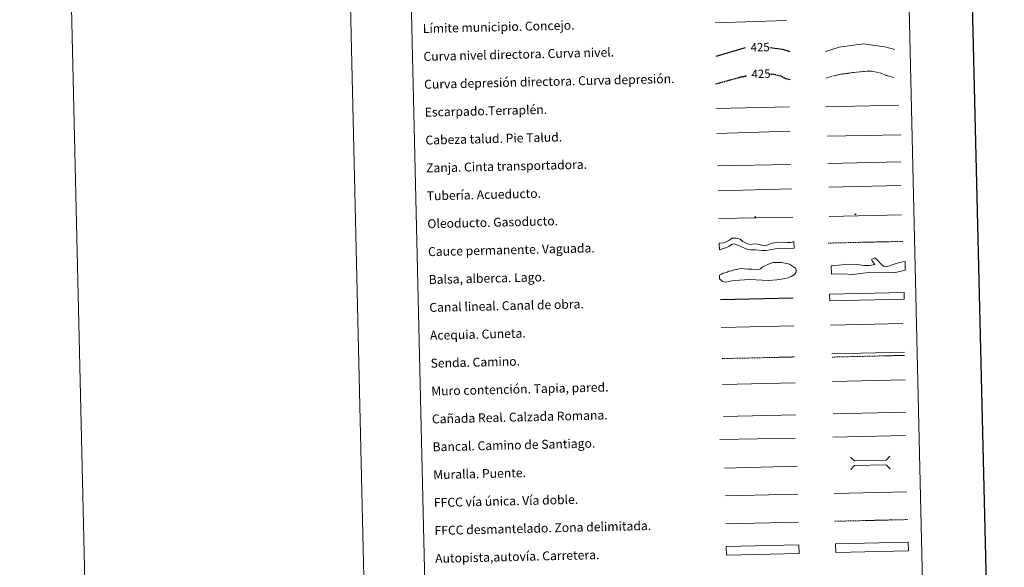
# Model space of a CAD drawing. Units: metres. Extents: x 657463 to 661986, y 4741406 to 4744478.
# Drawn here: x 657463 to 658345, y 4741881 to 4742372 of the extents above; entities that cross this region are included whole.
import ezdxf
from ezdxf.enums import TextEntityAlignment as Align

# ---------------------------------------------------------------- set-up
doc = ezdxf.new("R2010")
doc.units = ezdxf.units.M
doc.header["$MEASUREMENT"] = 0
doc.linetypes.add('TRAZOSX2', pattern=[1.5, 1, -0.5])
for name, color, linetype, lineweight in [('Carátula', 7, 'Continuous', 5), ('Level 34', 2, 'Continuous', 0), ('Level 63', 7, 'Continuous', 0)]:
    doc.layers.add(name, color=color, linetype=linetype, lineweight=lineweight)
doc.styles.add('Arial', font='ARIAL.TTF', dxfattribs={"height": 0.2})

# ---------------------------------------------------------------- blocks, each defined once
blk = doc.blocks.new('5ROLEO')
at = {"layer": 'Carátula', "linetype": 'Continuous', "lineweight": 5}
for color, points in [(2, [(-0.2, -5.2), (-5.2, -0.1), (-0.2, 5), (0, 2.4), (-0.6, 2.3), (-1, 2.1), (-1.4, 1.8), (-1.7, 1.3), (-1.9, 0.6), (-1.9, -0.2), (-1.9, -0.8), (-1.8, -1.3), (-1.6, -1.7), (-1.4, -2.1), (-1.1, -2.4), (-0.8, -2.6), (-0.4, -2.7), (0, -2.7)]), (250, [(0, -2.7), (-0.4, -2.7), (-0.8, -2.6), (-1.1, -2.4), (-1.4, -2.1), (-1.6, -1.7), (-1.8, -1.3), (-1.9, -0.8), (-1.9, -0.2), (-1.9, 0.6), (-1.7, 1.3), (-1.4, 1.8), (-1, 2.1), (-0.6, 2.3), (0, 2.4), (0, 1.5), (-0.2, 1.5), (-0.5, 1.4), (-0.7, 1.3), (-0.8, 1.1), (-1, 0.9), (-1.1, 0.6), (-1.2, 0.2), (-1.2, -0.2), (-1.2, -0.6), (-1.1, -0.9), (-1, -1.2), (-0.8, -1.4), (-0.7, -1.6), (-0.5, -1.8), (-0.2, -1.8), (0, -1.9)]), (2, [(0, -1.9), (-0.2, -1.8), (-0.5, -1.8), (-0.7, -1.6), (-0.8, -1.4), (-1, -1.2), (-1.1, -0.9), (-1.2, -0.6), (-1.2, -0.2), (-1.2, 0.2), (-1.1, 0.6), (-1, 0.9), (-0.8, 1.1), (-0.7, 1.3), (-0.5, 1.4), (-0.2, 1.5), (0, 1.5), (0.3, 1.5), (0.5, 1.4), (0.7, 1.3), (0.9, 1.1), (1, 0.9), (1.1, 0.6), (1.1, 0.3), (1.2, -0.1), (1.2, -0.5), (1.1, -0.9), (1, -1.2), (0.8, -1.4), (0.7, -1.6), (0.5, -1.8), (0.3, -1.8)]), (2, [(-0.2, -5.2), (0, -2.7), (0.4, -2.7), (0.8, -2.6), (1.1, -2.4), (1.4, -2.1), (1.6, -1.7), (1.8, -1.3), (1.9, -0.7), (1.9, -0.2), (1.9, 0.4), (1.8, 0.9), (1.6, 1.4), (1.4, 1.7), (1.1, 2), (0.8, 2.2), (0.4, 2.3), (0, 2.4), (-0.2, 5), (4.9, -0.1)]), (250, [(0, -2.7), (0, -1.9), (0.3, -1.8), (0.5, -1.8), (0.7, -1.6), (0.8, -1.4), (1, -1.2), (1.1, -0.9), (1.2, -0.5), (1.2, -0.1), (1.1, 0.3), (1.1, 0.6), (1, 0.9), (0.9, 1.1), (0.7, 1.3), (0.5, 1.4), (0.3, 1.5), (0, 1.5), (0, 1.5), (0, 2.4), (0, 2.4), (0.4, 2.3), (0.8, 2.2), (1.1, 2), (1.4, 1.7), (1.6, 1.4), (1.8, 0.9), (1.9, 0.4), (1.9, -0.2), (1.9, -0.7), (1.8, -1.3), (1.6, -1.7), (1.4, -2.1), (1.1, -2.4), (0.8, -2.6), (0.4, -2.7)])]:
    blk.add_hatch(color=color, dxfattribs=at).paths.add_polyline_path(points)
at = {"layer": 'Carátula', "color": 250, "linetype": 'Continuous', "lineweight": 5, "flags": 128}
blk.add_lwpolyline([(-0.1, -5.2), (4.9, -0.1), (-0.1, 5), (-5.2, -0.1), (-0.1, -5.2)], dxfattribs=at)
blk = doc.blocks.new('5GASO')
at = {"layer": 'Carátula', "linetype": 'Continuous', "lineweight": 5}
for color, points in [(33, [(0, -5.1), (-5.1, 0), (0, 5.1), (0.2, 2.5), (-0.3, 2.4), (-0.8, 2.2), (-1.2, 1.8), (-1.5, 1.3), (-1.7, 0.7), (-1.7, 0), (-1.7, -0.8), (-1.5, -1.4), (-1.2, -1.9), (-0.8, -2.3), (-0.3, -2.5), (0.3, -2.6)]), (250, [(0.3, -2.6), (-0.3, -2.5), (-0.8, -2.3), (-1.2, -1.9), (-1.5, -1.4), (-1.7, -0.8), (-1.7, 0), (-1.7, 0.7), (-1.5, 1.3), (-1.2, 1.8), (-0.8, 2.2), (-0.3, 2.4), (0.2, 2.5), (0.6, 2.5), (0.9, 2.4), (1.1, 2.3), (1.4, 2.1), (1.6, 1.9), (1.7, 1.6), (1.8, 1.3), (1.9, 1), (1.2, 0.8), (1, 1.2), (0.8, 1.4), (0.5, 1.6), (0.2, 1.6), (0, 1.6), (-0.3, 1.5), (-0.5, 1.4), (-0.7, 1.2), (-0.8, 1), (-0.9, 0.7), (-1, 0.4), (-1, 0), (-1, -0.4), (-0.9, -0.8), (-0.8, -1.1), (-0.6, -1.4), (-0.4, -1.5), (-0.2, -1.7), (0, -1.7), (0.2, -1.8), (0.5, -1.7), (0.8, -1.6), (1, -1.5), (1.3, -1.3), (1.3, -0.7), (0.2, -0.7), (0.2, 0.1), (2, 0.1), (2, -1.8), (1.7, -2.1), (1.3, -2.4), (0.8, -2.5)]), (33, [(0, -5.1), (0.3, -2.6), (0.8, -2.5), (1.3, -2.4), (1.7, -2.1), (2, -1.8), (2, 0.1), (0.2, 0.1), (0.2, -0.7), (1.3, -0.7), (1.3, -1.3), (1, -1.5), (0.8, -1.6), (0.5, -1.7), (0.2, -1.8), (0, -1.7), (-0.2, -1.7), (-0.4, -1.5), (-0.6, -1.4), (-0.8, -1.1), (-0.9, -0.8), (-1, -0.4), (-1, 0), (-1, 0.4), (-0.9, 0.7), (-0.8, 1), (-0.7, 1.2), (-0.5, 1.4), (-0.3, 1.5), (0, 1.6), (0.2, 1.6), (0.5, 1.6), (0.8, 1.4), (1, 1.2), (1.2, 0.8), (1.9, 1), (1.8, 1.3), (1.7, 1.6), (1.6, 1.9), (1.4, 2.1), (1.1, 2.3), (0.9, 2.4), (0.6, 2.5), (0.2, 2.5), (0, 5.1), (5.1, 0)])]:
    blk.add_hatch(color=color, dxfattribs=at).paths.add_polyline_path(points)
at = {"layer": 'Carátula', "color": 250, "linetype": 'Continuous', "lineweight": 5}
blk.add_3dface([(0, -5.1), (5.1, 0), (0, 5.1), (-5.1, 0)], dxfattribs=at)

msp = doc.modelspace()

# ---------------------------------------------------------------- linework, layer by layer
at = {"layer": 'Level 63', "linetype": 'Continuous', "lineweight": 0}
for points in [[(657531.8, 4741405.57), (657462.76, 4744374.71), (661916.47, 4744478.27), (661985.53, 4741509.13), (657531.8, 4741405.57)], [(657796, 4743144.22), (658241.8, 4743154.59), (658281.02, 4741468), (657835.22, 4741457.64), (657796, 4743144.22)]]:
    msp.add_lwpolyline(points, close=True, dxfattribs=at)
msp.add_lwpolyline([(657712.68, 4744380.51), (657781.73, 4741411.38)], dxfattribs=at)
at = {"layer": 'Level 63', "linetype": 'Continuous', "lineweight": 30}
msp.add_lwpolyline([(658272.92, 4744180.98), (658331.1, 4741766.74), (661885.01, 4741852.38), (661826.88, 4744263.62), (658272.92, 4744180.98)], dxfattribs=at)
at = {"layer": 'Level 63', "color": 19, "linetype": 'Continuous', "lineweight": 0, "ltscale": 0.45}
msp.add_lwpolyline([(658086.02, 4742368.86), (658150, 4742370.9)], dxfattribs=at)
at = {"layer": 'Level 63', "color": 36, "linetype": 'Continuous', "lineweight": 30}
for points in [[(658086.96, 4742338.86), (658113.23, 4742346.76)], [(658135.06, 4742346.82), (658146.13, 4742345.13), (658152.9, 4742343.05)]]:
    msp.add_lwpolyline(points, dxfattribs=at)
at = {"layer": 'Level 63', "color": 36, "linetype": 'Continuous', "lineweight": 0}
msp.add_lwpolyline([(658184.67, 4742343.26), (658197.05, 4742347.11), (658209.83, 4742349.01), (658219.42, 4742350.04), (658229.07, 4742348.66), (658237.91, 4742347.26), (658246.78, 4742345.06)], dxfattribs=at)
at = {"layer": 'Level 63', "color": 39, "linetype": 'TRAZOSX2', "lineweight": 30}
for points in [[(658086.43, 4742314.18), (658109.05, 4742320.39), (658114.13, 4742321.36)], [(658134.51, 4742323), (658139.44, 4742322.7), (658145.09, 4742321.23), (658149.15, 4742318.92), (658153.49, 4742317.95)]]:
    msp.add_lwpolyline(points, dxfattribs=at)
at = {"layer": 'Level 63', "color": 39, "linetype": 'TRAZOSX2', "lineweight": 0}
msp.add_lwpolyline([(658185.23, 4742319.31), (658196.02, 4742322.42), (658209.59, 4742324.34), (658219.19, 4742325.36), (658226.4, 4742325.53), (658233.65, 4742324.09), (658239.31, 4742321.82), (658246.57, 4742319.59)], dxfattribs=at)
at = {"layer": 'Level 63', "color": 39, "linetype": 'Continuous', "lineweight": 0}
for points in [[(658086.94, 4742292), (658152.6, 4742293.53)], [(658184.71, 4742293.65), (658250.37, 4742295.18)], [(658087.46, 4742269.67), (658153.1, 4742271.93)], [(658186.71, 4742267.2), (658252.21, 4742268.43)], [(658088.04, 4742240.82), (658153.54, 4742242.06)]]:
    msp.add_lwpolyline(points, dxfattribs=at)
at = {"layer": 'Level 63', "color": 19, "linetype": 'Continuous', "lineweight": 0}
for points in [[(658186.99, 4742242.93), (658252.29, 4742244.45)], [(658088.56, 4742218.46), (658154.51, 4742219.99)], [(658190.57, 4742072.32), (658255.63, 4742073.83)], [(658191.71, 4742018.45), (658256.77, 4742019.96)], [(658093.27, 4742016.02), (658158.23, 4742017.53)]]:
    msp.add_lwpolyline(points, dxfattribs=at)
at = {"layer": 'Level 63', "color": 5, "linetype": 'Continuous', "lineweight": 13}
msp.add_lwpolyline([(658187.66, 4742221.62), (658252.29, 4742223.03)], dxfattribs=at)
at = {"layer": 'Level 63', "color": 19, "linetype": 'Continuous', "lineweight": 13, "ltscale": 0.3}
msp.add_lwpolyline([(658188.09, 4742195.43), (658252.86, 4742196.95)], dxfattribs=at)
at = {"layer": 'Level 63', "color": 19, "linetype": 'Continuous', "lineweight": 13, "ltscale": 0.4}
msp.add_lwpolyline([(658089.14, 4742193.46), (658155.43, 4742194.85)], dxfattribs=at)
at = {"layer": 'Level 63', "color": 144, "linetype": 'Continuous', "lineweight": 13}
for points in [[(658156.62, 4742167.03), (658148.75, 4742166.51), (658143.25, 4742166.91), (658138.51, 4742166.17), (658131.89, 4742164.85), (658127.77, 4742164.86), (658121.94, 4742165.36), (658117.5, 4742165.47), (658114.74, 4742166.14), (658112.08, 4742167.03), (658109.63, 4742168.03), (658106.31, 4742169.75), (658102.91, 4742170.73), (658100.7, 4742170.15), (658098.11, 4742168.29), (658095.17, 4742167.27), (658089.79, 4742165.47), (658089.65, 4742171.47), (658093.38, 4742171.78), (658096.41, 4742172.91), (658098.81, 4742174.23), (658101.05, 4742175.85), (658104.51, 4742175.93), (658108.34, 4742174.96), (658110.6, 4742173.01), (658113.59, 4742171.49), (658116.58, 4742170.29), (658121.64, 4742170.83), (658125.67, 4742170.29), (658127.37, 4742169.7), (658128.01, 4742169.5), (658130.02, 4742169.13), (658132.44, 4742169.71), (658134.53, 4742170.6), (658136.95, 4742171.29), (658140.91, 4742171.93), (658146.82, 4742172.28), (658150.42, 4742172.05), (658152.32, 4742171.98), (658154.11, 4742172.13), (658156.48, 4742173.02), (658156.62, 4742167.03)], [(658255.41, 4742121.23), (658188.58, 4742119.68), (658188.44, 4742125.68), (658255.27, 4742127.23), (658255.41, 4742121.23)]]:
    msp.add_lwpolyline(points, close=True, dxfattribs=at)
at = {"layer": 'Level 63', "color": 142, "linetype": 'TRAZOSX2', "lineweight": 13}
msp.add_lwpolyline([(658187.11, 4742171.47), (658253.95, 4742173.02)], dxfattribs=at)
at = {"layer": 'Level 63', "color": 142, "linetype": 'Continuous', "lineweight": 0}
msp.add_lwpolyline([(658094.86, 4742144.8), (658096.62, 4742145.43), (658098.07, 4742146.36), (658100.73, 4742146.71), (658103.38, 4742147.37), (658106.32, 4742148.03), (658108.97, 4742148.68), (658111.94, 4742148.46), (658114.91, 4742148.23), (658118.76, 4742148.02), (658122.03, 4742147.51), (658124.68, 4742147.86), (658126.44, 4742148.49), (658128.47, 4742150.32), (658130.53, 4742150.97), (658133.17, 4742152.21), (658136.68, 4742153.77), (658138.45, 4742154.11), (658142, 4742154.19), (658145.26, 4742153.97), (658148.23, 4742153.45), (658152.4, 4742152.66), (658155.1, 4742150.94), (658157.81, 4742148.93), (658158.45, 4742147.17), (658158.48, 4742145.69), (658157.06, 4742143.28), (658154.14, 4742141.43), (658151.49, 4742140.49), (658146.78, 4742139.49), (658141.18, 4742138.46), (658133.79, 4742138), (658116.6, 4742138.78), (658107.73, 4742138.28), (658100.95, 4742137.53), (658095.64, 4742136.52), (658092.67, 4742137.04), (658089.95, 4742139.35), (658089.87, 4742142.61), (658091.63, 4742143.54), (658093.09, 4742144.46), (658094.86, 4742144.8)], close=True, dxfattribs=at)
at = {"layer": 'Level 63', "color": 131, "linetype": 'Continuous', "lineweight": 0}
msp.add_lwpolyline([(658189.85, 4742150.44), (658190.42, 4742151.06), (658196.61, 4742151.84), (658204.58, 4742152.69), (658213.47, 4742152.37), (658219.13, 4742151.37), (658224.45, 4742151.53), (658228.87, 4742152.27), (658227.01, 4742154.88), (658226.06, 4742156.92), (658228.98, 4742158.2), (658231.41, 4742156.2), (658234.79, 4742152.46), (658236.62, 4742150.73), (658238.11, 4742150.49), (658239.89, 4742150.24), (658243.7, 4742151.55), (658248.97, 4742153.49), (658252.19, 4742154.49), (658256.32, 4742154.91), (658256.27, 4742147.2), (658246.28, 4742144.81), (658239.15, 4742145.47), (658220.81, 4742144.89), (658209.02, 4742143.34), (658200.41, 4742143.95), (658190.06, 4742143.63), (658189.85, 4742150.44)], close=True, dxfattribs=at)
at = {"layer": 'Level 63', "color": 5, "linetype": 'Continuous', "lineweight": 30}
msp.add_lwpolyline([(658090.83, 4742120.83), (658155.81, 4742122.34)], dxfattribs=at)
at = {"layer": 'Level 63', "color": 5, "linetype": 'Continuous', "lineweight": 0}
for points in [[(658189.3, 4742097.96), (658254.07, 4742099.47)], [(658091.41, 4742095.84), (658156.37, 4742097.35)]]:
    msp.add_lwpolyline(points, dxfattribs=at)
at = {"layer": 'Level 63', "color": 19, "linetype": 'TRAZOSX2', "lineweight": 0}
for points in [[(658092.06, 4742067.94), (658157.02, 4742069.45)], [(658190.63, 4742069.33), (658255.7, 4742070.84)], [(658193.1, 4741922.18), (658258.16, 4741923.69)]]:
    msp.add_lwpolyline(points, dxfattribs=at)
at = {"layer": 'Level 63', "color": 1, "linetype": 'Continuous', "lineweight": 13}
for points in [[(658092.6, 4742044.88), (658157.66, 4742046.39)], [(658089.97, 4741995.46), (658157.73, 4741996.67)], [(658094.34, 4741969.9), (658159.4, 4741971.41)]]:
    msp.add_lwpolyline(points, dxfattribs=at)
at = {"layer": 'Level 63', "color": 1, "linetype": 'Continuous', "lineweight": 0}
for points in [[(658191.03, 4742047.44), (658256.09, 4742048.95)], [(658207.19, 4741979.69), (658210.81, 4741976.23), (658239.14, 4741976.89), (658242.59, 4741980.51)], [(658207.45, 4741968.43), (658210.91, 4741972.05), (658239.24, 4741972.71), (658242.85, 4741969.26)]]:
    msp.add_lwpolyline(points, dxfattribs=at)
at = {"layer": 'Level 63', "color": 19, "linetype": 'Continuous', "lineweight": 0, "ltscale": 0.4}
for points in [[(658191.36, 4741997.41), (658256.43, 4741998.92)], [(658095.07, 4741944.91), (658159.98, 4741946.42)]]:
    msp.add_lwpolyline(points, dxfattribs=at)
at = {"layer": 'Level 63', "linetype": 'Continuous', "lineweight": 0, "ltscale": 0.3}
for points in [[(658192.52, 4741947.17), (658257.58, 4741948.69)], [(658095.5, 4741919.91), (658160.57, 4741921.43)]]:
    msp.add_lwpolyline(points, dxfattribs=at)
at = {"layer": 'Level 63', "color": 13, "linetype": 'Continuous', "lineweight": 0}
for points in [[(658095.93, 4741899.47), (658160.91, 4741900.98), (658161.09, 4741893.37), (658096.11, 4741891.85), (658095.93, 4741899.47)], [(658193.88, 4741901.81), (658258.86, 4741903.33), (658259.04, 4741895.71), (658194.06, 4741894.2), (658193.88, 4741901.81)]]:
    msp.add_lwpolyline(points, close=True, dxfattribs=at)

# ---------------------------------------------------------------- block references
at = {"layer": 'Level 34', "color": 2, "linetype": 'Continuous', "lineweight": 0, "xscale": 0.09999986552978454, "yscale": 0.09999986552978454, "rotation": 1.332542414107258}
for name, p in [('5GASO', (658211.64, 4742197.27)), ('5GASO', (658211.64, 4742197.27)), ('5ROLEO', (658121.97, 4742194.78)), ('5ROLEO', (658121.97, 4742194.78))]:
    msp.add_blockref(name, p, dxfattribs=at)

# ---------------------------------------------------------------- texts
at = {"layer": 'Level 63', "linetype": 'Continuous', "lineweight": 0, "style": 'Arial'}
for s, p in [('Límite municipio. Concejo.', (657823.99, 4742363.71)), ('Curva nivel directora. Curva nivel.', (657824.57, 4742338.72)), ('Curva depresión directora. Curva depresión.', (657825.15, 4742313.73)), ('Escarpado.Terraplén.', (657825.73, 4742288.73)), ('Cabeza talud. Pie Talud.', (657826.32, 4742263.74)), ('Zanja. Cinta transportadora.', (657826.89, 4742238.75)), ('Tubería. Acueducto.', (657827.48, 4742213.75)), ('Oleoducto. Gasoducto.', (657828.06, 4742188.76)), ('Cauce permanente. Vaguada.', (657828.64, 4742163.77)), ('Balsa, alberca. Lago.', (657829.22, 4742138.78)), ('Canal lineal. Canal de obra.', (657829.8, 4742113.78)), ('Acequia. Cuneta.', (657830.38, 4742088.79)), ('Senda. Camino.', (657830.96, 4742063.8)), ('Muro contención. Tapia, pared.', (657831.54, 4742038.81)), ('Cañada Real. Calzada Romana.', (657832.13, 4742013.81)), ('Bancal. Camino de Santiago.', (657832.71, 4741988.82)), ('Muralla. Puente.', (657833.29, 4741963.83)), ('FFCC vía única. Vía doble.', (657833.87, 4741938.84)), ('FFCC desmantelado. Zona delimitada.', (657834.45, 4741913.84)), ('Autopista,autovía. Carretera.', (657835.03, 4741888.85))]:
    msp.add_text(s, height=7.999, rotation=1.33252, dxfattribs=at).set_placement(p, align=Align.MIDDLE_LEFT)
at = {"layer": 'Level 63', "color": 39, "linetype": 'Continuous', "lineweight": 0, "style": 'Arial'}
for p in [(658126.24, 4742347.07), (658127.05, 4742323.22)]:
    msp.add_text('425', height=7.5, rotation=1.33252, dxfattribs=at).set_placement(p, align=Align.MIDDLE_CENTER)

doc.saveas('drawing.dxf')
